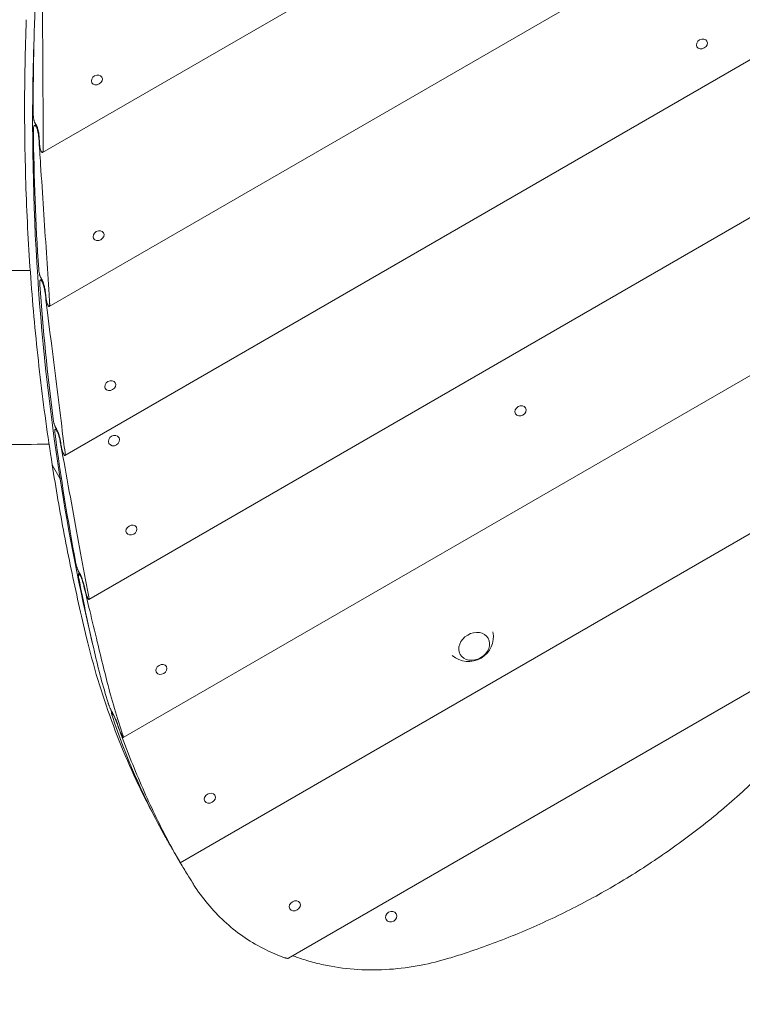
# Model space of a CAD drawing. Units: millimetres. Extents: x -6095 to 5634, y -5595 to 4584.
# Drawn here: x 2220 to 2802, y -827 to -35 of the extents above; entities that cross this region are included whole.
import ezdxf

# ---------------------------------------------------------------- set-up
doc = ezdxf.new("R2010")
doc.units = ezdxf.units.MM
doc.header["$LTSCALE"] = 20
doc.linetypes.add('HIDDEN', pattern=[9.525, 6.35, -3.175])
doc.layers.add('2d', color=230, linetype='Continuous')
doc.layers.add('EN-Free_Space_Hatch', color=10, linetype='HIDDEN')

msp = doc.modelspace()

# ---------------------------------------------------------------- hatches: boundary and pattern name
at = {"layer": 'EN-Free_Space_Hatch'}
h = msp.add_hatch(dxfattribs=at)
h.set_pattern_fill('ANSI31', color=256, scale=100)
edge = h.paths.add_edge_path()
edge.add_line((-4095.22, 1172.93), (-1751.22, 1172.93))
edge.add_arc((-1751.22, 172.93), 1000, -90, 90, ccw=False)
edge.add_line((-1751.22, -827.07), (-4095.22, -827.07))
edge.add_arc((-4095.22, 172.93), 1000, 90, 270, ccw=False)
edge = h.paths.add_edge_path()
edge.add_arc((3344.01, 889.14), 500, 0, 360)

# ---------------------------------------------------------------- linework, layer by layer
at = {"layer": '2d', "lineweight": 0}
for p, q in [((3275.94, 456.68), (2238.58, -142.24)), ((3422.96, 414.52), (2243.99, -266.16)), ((3592.4, 385.3), (2256.58, -385.94)), ((3775.18, 363.78), (2275.93, -501.81)), ((3925.35, 323.43), (2303.63, -612.87)), ((2773.28, -52.56), (2773.14, -52.33)), ((2765.22, -57.21), (2765.09, -56.98)), ((2278.34, -86.15), (2278.22, -85.94)), ((2286.4, -81.5), (2286.28, -81.29)), ((2233.42, -119.74), (2232.13, -120.49)), ((2279.65, -211.45), (2279.53, -211.23)), ((2287.71, -206.8), (2287.58, -206.58)), ((2238.03, -244.13), (2236.91, -244.77)), ((2289.13, -332.03), (2289, -331.81)), ((2297.18, -327.38), (2297.06, -327.16)), ((2627.29, -347.7), (2627.18, -347.51)), ((2619.23, -352.35), (2619.13, -352.16)), ((2249.85, -364.35), (2248.9, -364.9)), ((2300.16, -371.61), (2300.06, -371.44)), ((2292.1, -376.26), (2292, -376.09)), ((2246.64, -394.05), (2252.81, -404.74)), ((2899.87, -395.68), (2349.42, -713.48)), ((2253.82, -404.45), (2252.81, -404.74)), ((2314.17, -443.61), (2314.05, -443.4)), ((2306.12, -448.26), (2306, -448.05)), ((2268.48, -480.64), (2267.69, -481.1)), ((2880.71, -533.79), (2436.54, -790.23)), ((2330.23, -560.39), (2330.11, -560.18)), ((2338.28, -555.74), (2338.16, -555.53)), ((2294.78, -592.5), (2294.28, -592.79)), ((2369.21, -663.93), (2369.09, -663.72)), ((2377.27, -659.28), (2377.15, -659.07)), ((2338.47, -694.33), (2338.44, -694.35)), ((2341.31, -699.43), (2345.96, -707.49)), ((2346.33, -708.12), (2349.05, -712.83)), ((2437.63, -750.48), (2437.5, -750.27)), ((2445.68, -745.83), (2445.56, -745.62)), ((2515.11, -759.21), (2515.01, -759.03)), ((2523.17, -754.56), (2523.07, -754.38))]:
    msp.add_line(p, q, dxfattribs=at)
msp.add_arc((2581.46, -531.64), 20, 228.88595, 11.11405, dxfattribs=at)
for centre, major_axis, ratio, start_param, end_param in [((3753.56, 170.42), (-1379.07, -796.21), 0.809017, 5.784886, 5.822746), ((4876.35, 330.93), (-2396.65, -1383.71), 0.809017, 5.822746, 5.850201), ((4669, 281.39), (2209.24, 1275.51), 0.809017, 2.674866, 2.83957), ((4876.35, 330.93), (-2396.65, -1383.71), 0.809017, 5.855762, 5.903705), ((4940.61, 219.64), (-2396.65, -1383.71), 0.912659, 5.854679, 5.856702), ((4876.35, 330.93), (-2396.65, -1383.71), 0.809017, 5.90914, 5.956089), ((4933.56, 231.85), (-2396.65, -1383.71), 0.912659, 5.908081, 5.91006), ((4876.35, 330.93), (-2396.65, -1383.71), 0.809017, 5.961421, 6.007557), ((4926.51, 244.05), (-2396.65, -1383.71), 0.912659, 5.960382, 5.962323), ((2252.32, -392.44), (5.93, 0.93), 0.56118, 3.141593, 3.354431), ((4669, 281.39), (2209.24, 1275.51), 0.809017, 2.83957, 2.903753), ((4876.35, 330.93), (-2396.65, -1383.71), 0.809017, 6.012806, 6.039369), ((4919.47, 256.26), (-2396.65, -1383.71), 0.912659, 6.011783, 6.013694), ((3074.21, -276.29), (-732.91, -423.14), 0.809017, 6.039369, 6.100938), ((3128.88, -250.63), (784.76, 453.08), 0.809017, 2.973039, 2.975814), ((3074.21, -276.29), (-732.91, -423.14), 0.809017, 6.11772, 6.262646), ((3086.24, -297.13), (-732.91, -423.14), 0.912659, 6.114451, 6.120556), ((3074.21, -276.29), (-732.91, -423.14), 0.809017, 6.279176, 6.283185), ((3079.2, -284.92), (-732.91, -423.14), 0.912659, 6.275953, 6.281975)]:
    msp.add_ellipse(centre, major_axis=major_axis, ratio=ratio, start_param=start_param, end_param=end_param, dxfattribs=at)
for centre, major_axis, ratio in [((2769.25, -54.88), (-4.03, -2.32), 0.802552), ((2282.37, -83.82), (-4.03, -2.32), 0.801321), ((2283.68, -209.12), (-4.03, -2.32), 0.802328), ((2293.15, -329.7), (-4.03, -2.32), 0.803373), ((2623.26, -350.02), (-4.03, -2.32), 0.845134), ((2296.13, -373.94), (-4.03, -2.32), 0.87671), ((2310.15, -445.94), (-4.03, -2.32), 0.804458), ((2585.97, -539.44), (11.26, 6.5), 0.809017), ((2334.26, -558.06), (-4.03, -2.32), 0.805545), ((2373.24, -661.6), (-4.03, -2.33), 0.806546), ((2441.65, -748.15), (-4.03, -2.32), 0.807571), ((2519.14, -756.88), (-4.03, -2.32), 0.873904)]:
    msp.add_ellipse(centre, major_axis=major_axis, ratio=ratio, dxfattribs=at)
for points, knots in [([(2238.77, -59.06), (2238.71, -50.04), (2238.68, -40.86), (2238.68, -21.79), (2238.71, -11.89), (2238.79, -1.84)], [2.262843, 2.262843, 2.262843, 2.262843, 32.440538, 32.440538, 63.892254, 63.892254, 63.892254, 63.892254]), ([(2246.4, -393.37), (2242.73, -370.03), (2239.51, -346.57), (2233.99, -299.41), (2231.68, -275.72), (2227.98, -228.13), (2226.58, -204.23), (2224.71, -156.27), (2224.23, -132.19), (2224.18, -83.9), (2224.62, -59.68), (2225.51, -35.4)], [3.0066434, 3.0066434, 3.0066434, 3.0066434, 3.0401725, 3.0401725, 3.0737016, 3.0737016, 3.1072307, 3.1072307, 3.1407598, 3.1407598, 3.1742889, 3.1742889, 3.1742889, 3.1742889]), ([(2239.14, -139.68), (2239.13, -137.84), (2239.13, -135.99), (2239.1, -121.44), (2239.05, -108.58), (2238.93, -83.47), (2238.86, -71.23), (2238.77, -59.06)], [566.356236, 566.356236, 566.356236, 566.356236, 572.607726, 572.607726, 615.530452, 615.530452, 656.19603, 656.19603, 656.19603, 656.19603]), ([(2231.17, -111.54), (2231.17, -111.84), (2231.18, -112.16), (2231.23, -112.83), (2231.26, -113.18), (2231.34, -113.9), (2231.39, -114.27), (2231.5, -114.99), (2231.57, -115.34), (2231.71, -115.98), (2231.78, -116.28), (2231.94, -116.88), (2232.02, -117.17), (2232.2, -117.7), (2232.29, -117.95), (2232.48, -118.39), (2232.58, -118.58), (2232.67, -118.74), (2232.76, -118.91), (2232.86, -119.04), (2232.97, -119.17), (2232.99, -119.19), (2233.01, -119.2)], [-7.919911, -7.919911, -7.919911, -7.919911, -6.877208, -6.877208, -5.834506, -5.834506, -4.791804, -4.791804, -3.749102, -3.749102, -2.811826, -2.811826, -1.874551, -1.874551, -0.937275, -0.937275, 0, 0, 0, 0.962266, 0.962266, 1.135735, 1.135735, 1.135735, 1.135735]), ([(2235.62, -130.72), (2235.59, -130.23), (2235.54, -129.71), (2235.42, -128.65), (2235.34, -128.11), (2235.17, -127.03), (2235.07, -126.5), (2234.86, -125.55), (2234.75, -125.09), (2234.51, -124.2), (2234.39, -123.76), (2234.12, -122.96), (2233.98, -122.59), (2233.69, -121.93), (2233.55, -121.64), (2233.28, -121.16), (2233.13, -120.96), (2232.85, -120.64), (2232.72, -120.53), (2232.45, -120.42), (2232.33, -120.41), (2232.1, -120.49), (2231.99, -120.58), (2231.8, -120.84), (2231.7, -121.03), (2231.54, -121.52), (2231.47, -121.82), (2231.36, -122.49), (2231.32, -122.87), (2231.28, -123.68), (2231.27, -124.11), (2231.27, -124.55)], [13.473753, 13.473753, 13.473753, 13.473753, 14.984886, 14.984886, 16.546116, 16.546116, 18.107346, 18.107346, 19.513587, 19.513587, 20.919828, 20.919828, 22.326068, 22.326068, 23.732309, 23.732309, 25.13855, 25.13855, 26.54479, 26.54479, 27.951031, 27.951031, 29.357272, 29.357272, 30.918502, 30.918502, 32.479732, 32.479732, 34.040962, 34.040962, 35.602192, 35.602192, 35.602192, 35.602192]), ([(2233.01, -119.2), (2233.03, -119.23), (2233.06, -119.26), (2233.24, -119.46), (2233.4, -119.68), (2233.7, -120.2), (2233.85, -120.5), (2234.15, -121.21), (2234.3, -121.61), (2234.58, -122.47), (2234.72, -122.93), (2234.97, -123.88), (2235.09, -124.37), (2235.31, -125.39), (2235.42, -125.95), (2235.6, -127.1), (2235.69, -127.68), (2235.82, -128.83), (2235.87, -129.4), (2235.91, -129.99), (2235.91, -130.05), (2235.91, -130.1)], [23.501213, 23.501213, 23.501213, 23.501213, 23.778893, 23.778893, 25.31838, 25.31838, 26.818362, 26.818362, 28.318343, 28.318343, 29.818325, 29.818325, 31.318307, 31.318307, 32.984107, 32.984107, 34.649907, 34.649907, 36.315708, 36.315708, 36.488322, 36.488322, 36.488322, 36.488322]), ([(2244.34, -263.72), (2244.19, -261.4), (2244.05, -259.06), (2243.19, -245.62), (2242.46, -234.3), (2240.96, -211.29), (2240.2, -199.6), (2238.64, -175.92), (2237.84, -163.93), (2236.57, -144.83), (2236.1, -137.79), (2235.62, -130.72)], [377.972754, 377.972754, 377.972754, 377.972754, 386.140433, 386.140433, 424.754476, 424.754476, 463.36852, 463.36852, 501.982563, 501.982563, 524.324298, 524.324298, 524.324298, 524.324298]), ([(2236.23, -135.29), (2236.23, -135.32), (2236.23, -135.36), (2236.26, -135.73), (2236.29, -136.08), (2236.37, -136.8), (2236.43, -137.16), (2236.55, -137.88), (2236.61, -138.23), (2236.75, -138.86), (2236.83, -139.17), (2236.99, -139.76), (2237.07, -140.05), (2237.25, -140.59), (2237.35, -140.84), (2237.54, -141.28), (2237.63, -141.47), (2237.72, -141.63), (2237.82, -141.79), (2237.92, -141.93), (2238.11, -142.14), (2238.2, -142.21), (2238.38, -142.29), (2238.46, -142.29), (2238.61, -142.23), (2238.68, -142.16), (2238.81, -141.97), (2238.87, -141.84), (2238.97, -141.52), (2239.01, -141.32), (2239.08, -140.88), (2239.1, -140.63), (2239.13, -140.15), (2239.14, -139.92), (2239.14, -139.68)], [-6.975397, -6.975397, -6.975397, -6.975397, -6.868365, -6.868365, -5.828767, -5.828767, -4.78917, -4.78917, -3.749572, -3.749572, -2.812179, -2.812179, -1.874786, -1.874786, -0.937393, -0.937393, 0, 0, 0, 0.961617, 0.961617, 1.923233, 1.923233, 2.88485, 2.88485, 3.846467, 3.846467, 4.861933, 4.861933, 5.877398, 5.877398, 6.892864, 6.892864, 7.735291, 7.735291, 7.735291, 7.735291]), ([(-246.23, -238.25), (-216.36, -238.46), (-186.5, -238.62), (-108.81, -238.95), (-60.99, -239.05), (33.22, -239.03), (79.62, -238.92), (169.22, -238.5), (212.42, -238.19), (294.39, -237.39), (333.15, -236.91), (410.96, -235.82), (450, -235.2), (535.42, -233.77), (581.79, -232.93), (695.46, -230.9), (762.77, -229.71), (888.85, -227.95), (947.63, -227.31), (1042.2, -226.86), (1077.99, -226.84), (1143.93, -227.05), (1174.08, -227.23), (1237.49, -227.77), (1270.75, -228.14), (1342.76, -229.05), (1381.52, -229.61), (1470.33, -230.98), (1520.39, -231.8), (1645.42, -233.74), (1720.41, -234.82), (1854.05, -236.2), (1912.7, -236.6), (2017.85, -237.03), (2064.36, -237.12), (2150.15, -237.15), (2189.44, -237.1), (2228.73, -237.02)], [182.58531, 182.58531, 182.58531, 182.58531, 272.186298, 272.186298, 415.647152, 415.647152, 554.831217, 554.831217, 684.450056, 684.450056, 800.754192, 800.754192, 917.911427, 917.911427, 1057.075705, 1057.075705, 1259.060183, 1259.060183, 1435.428921, 1435.428921, 1542.786603, 1542.786603, 1633.248369, 1633.248369, 1733.02197, 1733.02197, 1849.315521, 1849.315521, 1999.502753, 1999.502753, 2224.495012, 2224.495012, 2400.458551, 2400.458551, 2539.969723, 2539.969723, 2657.839093, 2657.839093, 2657.839093, 2657.839093]), ([(2235.52, -236.08), (2235.54, -236.36), (2235.57, -236.67), (2235.65, -237.32), (2235.69, -237.66), (2235.81, -238.36), (2235.87, -238.71), (2236.02, -239.41), (2236.1, -239.75), (2236.26, -240.37), (2236.34, -240.68), (2236.52, -241.27), (2236.62, -241.55), (2236.81, -242.09), (2236.91, -242.33), (2237.1, -242.77), (2237.2, -242.96), (2237.29, -243.12), (2237.39, -243.28), (2237.48, -243.42), (2237.59, -243.55), (2237.61, -243.57), (2237.62, -243.59)], [-7.823687, -7.823687, -7.823687, -7.823687, -6.806021, -6.806021, -5.788355, -5.788355, -4.77069, -4.77069, -3.753024, -3.753024, -2.814768, -2.814768, -1.876512, -1.876512, -0.938256, -0.938256, 0, 0, 0, 0.95706, 0.95706, 1.134018, 1.134018, 1.134018, 1.134018]), ([(2240.65, -254.86), (2240.6, -254.38), (2240.52, -253.89), (2240.35, -252.87), (2240.25, -252.34), (2240.03, -251.3), (2239.91, -250.78), (2239.67, -249.85), (2239.54, -249.39), (2239.28, -248.51), (2239.13, -248.08), (2238.84, -247.28), (2238.7, -246.91), (2238.4, -246.26), (2238.26, -245.97), (2237.98, -245.49), (2237.84, -245.29), (2237.57, -244.96), (2237.44, -244.85), (2237.19, -244.72), (2237.08, -244.71), (2236.88, -244.78), (2236.79, -244.86), (2236.63, -245.1), (2236.56, -245.28), (2236.44, -245.74), (2236.4, -246.02), (2236.35, -246.66), (2236.33, -247.03), (2236.34, -247.81), (2236.36, -248.22), (2236.39, -248.65)], [13.29756, 13.29756, 13.29756, 13.29756, 14.769602, 14.769602, 16.293779, 16.293779, 17.817956, 17.817956, 19.225613, 19.225613, 20.63327, 20.63327, 22.040928, 22.040928, 23.448585, 23.448585, 24.856242, 24.856242, 26.2639, 26.2639, 27.671557, 27.671557, 29.079214, 29.079214, 30.603391, 30.603391, 32.127568, 32.127568, 33.651745, 33.651745, 35.175922, 35.175922, 35.175922, 35.175922]), ([(2237.62, -243.59), (2237.65, -243.62), (2237.68, -243.65), (2237.85, -243.85), (2238, -244.07), (2238.3, -244.59), (2238.45, -244.89), (2238.77, -245.59), (2238.93, -245.99), (2239.24, -246.84), (2239.39, -247.3), (2239.67, -248.24), (2239.81, -248.73), (2240.06, -249.72), (2240.19, -250.27), (2240.43, -251.38), (2240.53, -251.95), (2240.72, -253.06), (2240.8, -253.6), (2240.87, -254.18), (2240.87, -254.23), (2240.88, -254.28)], [23.200452, 23.200452, 23.200452, 23.200452, 23.48369, 23.48369, 25.014873, 25.014873, 26.516366, 26.516366, 28.017859, 28.017859, 29.519352, 29.519352, 31.020845, 31.020845, 32.647035, 32.647035, 34.273225, 34.273225, 35.899415, 35.899415, 36.065065, 36.065065, 36.065065, 36.065065]), ([(2256.73, -383.62), (2256.35, -380.6), (2255.96, -377.55), (2254.21, -363.64), (2252.82, -352.56), (2249.99, -329.94), (2248.55, -318.42), (2245.63, -294.99), (2244.16, -283.09), (2241.99, -265.66), (2241.33, -260.27), (2240.65, -254.86)], [218.858392, 218.858392, 218.858392, 218.858392, 229.678712, 229.678712, 267.958498, 267.958498, 306.238283, 306.238283, 344.518068, 344.518068, 361.510756, 361.510756, 361.510756, 361.510756]), ([(2241.47, -259.31), (2241.48, -259.34), (2241.48, -259.37), (2241.52, -259.73), (2241.57, -260.07), (2241.69, -260.77), (2241.76, -261.12), (2241.91, -261.81), (2241.99, -262.15), (2242.15, -262.77), (2242.24, -263.08), (2242.42, -263.67), (2242.51, -263.95), (2242.71, -264.48), (2242.81, -264.73), (2243, -265.17), (2243.1, -265.36), (2243.19, -265.52), (2243.29, -265.68), (2243.38, -265.82), (2243.56, -266.04), (2243.65, -266.11), (2243.82, -266.19), (2243.89, -266.2), (2244.03, -266.15), (2244.09, -266.09), (2244.19, -265.92), (2244.23, -265.8), (2244.3, -265.49), (2244.33, -265.31), (2244.36, -264.88), (2244.37, -264.64), (2244.37, -264.18), (2244.36, -263.95), (2244.34, -263.72)], [-6.901619, -6.901619, -6.901619, -6.901619, -6.798785, -6.798785, -5.78367, -5.78367, -4.768555, -4.768555, -3.75344, -3.75344, -2.81508, -2.81508, -1.87672, -1.87672, -0.93836, -0.93836, 0, 0, 0, 0.956534, 0.956534, 1.913068, 1.913068, 2.869602, 2.869602, 3.826136, 3.826136, 4.823128, 4.823128, 5.820121, 5.820121, 6.817114, 6.817114, 7.644905, 7.644905, 7.644905, 7.644905]), ([(2247.1, -356.44), (2247.14, -356.71), (2247.18, -357.01), (2247.29, -357.64), (2247.36, -357.97), (2247.5, -358.65), (2247.58, -358.99), (2247.76, -359.67), (2247.85, -360), (2248.03, -360.61), (2248.13, -360.91), (2248.32, -361.49), (2248.43, -361.78), (2248.63, -362.3), (2248.74, -362.55), (2248.94, -362.98), (2249.04, -363.17), (2249.13, -363.33), (2249.22, -363.49), (2249.32, -363.64), (2249.42, -363.77), (2249.44, -363.78), (2249.45, -363.8)], [-7.745041, -7.745041, -7.745041, -7.745041, -6.747896, -6.747896, -5.750752, -5.750752, -4.753608, -4.753608, -3.756464, -3.756464, -2.817348, -2.817348, -1.878232, -1.878232, -0.939116, -0.939116, 0, 0, 0, 0.952845, 0.952845, 1.132643, 1.132643, 1.132643, 1.132643]), ([(2249.45, -363.8), (2249.48, -363.83), (2249.51, -363.86), (2249.68, -364.07), (2249.82, -364.3), (2250.12, -364.81), (2250.28, -365.12), (2250.6, -365.81), (2250.77, -366.2), (2251.1, -367.05), (2251.27, -367.5), (2251.58, -368.44), (2251.73, -368.92), (2252.03, -369.89), (2252.17, -370.42), (2252.45, -371.5), (2252.58, -372.05), (2252.82, -373.12), (2252.92, -373.65), (2253.02, -374.21), (2253.03, -374.26), (2253.04, -374.31)], [22.954767, 22.954767, 22.954767, 22.954767, 23.242528, 23.242528, 24.766989, 24.766989, 26.269808, 26.269808, 27.772627, 27.772627, 29.275446, 29.275446, 30.778265, 30.778265, 32.372, 32.372, 33.965736, 33.965736, 35.559471, 35.559471, 35.719459, 35.719459, 35.719459, 35.719459]), ([(2243.89, -376.93), (2218.06, -377), (2192.22, -377.05), (2100.22, -377.15), (2034.04, -377.08), (1912.71, -376.59), (1857.54, -376.22), (1756.09, -375.21), (1709.8, -374.63), (1611.64, -373.24), (1559.77, -372.42), (1432.41, -370.39), (1356.92, -369.16), (1227.01, -367.61), (1172.59, -367.13), (1083.09, -366.84), (1048.01, -366.85), (983.08, -367.16), (953.23, -367.4), (891.06, -368.05), (858.74, -368.49), (787.82, -369.56), (749.21, -370.23), (656.64, -371.9), (602.66, -372.93), (480.53, -375.1), (412.36, -376.19), (299.27, -377.47), (254.36, -377.84), (173.08, -378.24), (136.7, -378.33), (60.94, -378.37), (21.54, -378.31), (-62.46, -378.06), (-107.05, -377.86), (-188.02, -377.4), (-224.38, -377.16), (-260.74, -376.9)], [279.898819, 279.898819, 279.898819, 279.898819, 357.397884, 357.397884, 555.919528, 555.919528, 721.420405, 721.420405, 860.305333, 860.305333, 1015.950331, 1015.950331, 1242.451107, 1242.451107, 1405.724444, 1405.724444, 1510.949368, 1510.949368, 1600.520437, 1600.520437, 1697.49524, 1697.49524, 1813.348242, 1813.348242, 1975.324653, 1975.324653, 2179.886952, 2179.886952, 2314.628439, 2314.628439, 2423.743365, 2423.743365, 2541.935065, 2541.935065, 2675.729646, 2675.729646, 2784.829265, 2784.829265, 2784.829265, 2784.829265]), ([(2252.88, -374.85), (2252.8, -374.39), (2252.7, -373.91), (2252.48, -372.92), (2252.36, -372.41), (2252.1, -371.4), (2251.96, -370.9), (2251.69, -369.99), (2251.54, -369.54), (2251.25, -368.66), (2251.09, -368.24), (2250.78, -367.44), (2250.62, -367.08), (2250.32, -366.42), (2250.17, -366.14), (2249.9, -365.66), (2249.76, -365.45), (2249.5, -365.13), (2249.37, -365.01), (2249.15, -364.87), (2249.04, -364.85), (2248.87, -364.9), (2248.79, -364.98), (2248.67, -365.21), (2248.62, -365.37), (2248.55, -365.81), (2248.53, -366.07), (2248.52, -366.69), (2248.53, -367.03), (2248.59, -367.78), (2248.63, -368.18), (2248.69, -368.59)], [13.153518, 13.153518, 13.153518, 13.153518, 14.593578, 14.593578, 16.087398, 16.087398, 17.581218, 17.581218, 18.990118, 18.990118, 20.399018, 20.399018, 21.807918, 21.807918, 23.216818, 23.216818, 24.625718, 24.625718, 26.034618, 26.034618, 27.443518, 27.443518, 28.852418, 28.852418, 30.346238, 30.346238, 31.840058, 31.840058, 33.333878, 33.333878, 34.827698, 34.827698, 34.827698, 34.827698]), ([(2275.89, -499.6), (2275.56, -497.84), (2275.22, -496.06), (2272.79, -483.16), (2270.64, -471.73), (2266.29, -448.32), (2264.08, -436.34), (2259.6, -411.91), (2257.33, -399.44), (2254.32, -382.82), (2253.6, -378.84), (2252.88, -374.85)], [75.755278, 75.755278, 75.755278, 75.755278, 82.347119, 82.347119, 123.520679, 123.520679, 164.694238, 164.694238, 205.867798, 205.867798, 218.718654, 218.718654, 218.718654, 218.718654]), ([(2253.89, -379.19), (2253.9, -379.22), (2253.9, -379.25), (2253.97, -379.59), (2254.03, -379.92), (2254.18, -380.6), (2254.27, -380.94), (2254.44, -381.61), (2254.53, -381.94), (2254.72, -382.55), (2254.81, -382.85), (2255.01, -383.43), (2255.12, -383.72), (2255.33, -384.24), (2255.43, -384.49), (2255.64, -384.92), (2255.73, -385.11), (2255.83, -385.27), (2255.92, -385.43), (2256.01, -385.57), (2256.19, -385.79), (2256.27, -385.87), (2256.42, -385.96), (2256.49, -385.97), (2256.61, -385.93), (2256.65, -385.88), (2256.73, -385.72), (2256.76, -385.61), (2256.81, -385.32), (2256.82, -385.14), (2256.82, -384.74), (2256.81, -384.51), (2256.78, -384.06), (2256.75, -383.84), (2256.73, -383.62)], [-6.841438, -6.841438, -6.841438, -6.841438, -6.742012, -6.742012, -5.746949, -5.746949, -4.751887, -4.751887, -3.756824, -3.756824, -2.817618, -2.817618, -1.878412, -1.878412, -0.939206, -0.939206, 0, 0, 0, 0.952421, 0.952421, 1.904841, 1.904841, 2.857262, 2.857262, 3.809682, 3.809682, 4.791558, 4.791558, 5.773433, 5.773433, 6.755309, 6.755309, 7.571133, 7.571133, 7.571133, 7.571133]), ([(2274.02, -532.5), (2271.82, -523.34), (2269.68, -514.16), (2265.56, -495.75), (2263.57, -486.52), (2259.74, -468.01), (2257.9, -458.73), (2254.36, -440.13), (2252.67, -430.81), (2249.42, -412.12), (2247.87, -402.75), (2246.4, -393.37)], [2.93920988, 2.93920988, 2.93920988, 2.93920988, 2.95269659, 2.95269659, 2.96618329, 2.96618329, 2.97967, 2.97967, 2.99315671, 2.99315671, 3.00664342, 3.00664342, 3.00664342, 3.00664342]), ([(2265.51, -472.86), (2265.56, -473.13), (2265.62, -473.42), (2265.76, -474.03), (2265.84, -474.35), (2266.02, -475), (2266.11, -475.34), (2266.31, -475.99), (2266.41, -476.31), (2266.61, -476.91), (2266.72, -477.21), (2266.94, -477.79), (2267.05, -478.07), (2267.27, -478.59), (2267.38, -478.83), (2267.59, -479.26), (2267.69, -479.45), (2267.78, -479.61), (2267.87, -479.78), (2267.96, -479.92), (2268.06, -480.05), (2268.08, -480.07), (2268.1, -480.09)], [-7.681349, -7.681349, -7.681349, -7.681349, -6.700864, -6.700864, -5.72038, -5.72038, -4.739895, -4.739895, -3.759411, -3.759411, -2.819558, -2.819558, -1.879705, -1.879705, -0.939853, -0.939853, 0, 0, 0, 0.949459, 0.949459, 1.131547, 1.131547, 1.131547, 1.131547]), ([(2271.89, -490.92), (2271.79, -490.48), (2271.67, -490.01), (2271.41, -489.05), (2271.26, -488.55), (2270.96, -487.57), (2270.81, -487.09), (2270.5, -486.19), (2270.34, -485.75), (2270.02, -484.88), (2269.85, -484.46), (2269.52, -483.68), (2269.36, -483.31), (2269.04, -482.66), (2268.89, -482.38), (2268.62, -481.9), (2268.48, -481.69), (2268.23, -481.36), (2268.11, -481.23), (2267.9, -481.08), (2267.81, -481.06), (2267.66, -481.1), (2267.6, -481.17), (2267.51, -481.38), (2267.48, -481.54), (2267.45, -481.95), (2267.45, -482.2), (2267.49, -482.78), (2267.53, -483.12), (2267.63, -483.84), (2267.7, -484.22), (2267.77, -484.62)], [13.03694, 13.03694, 13.03694, 13.03694, 14.451089, 14.451089, 15.920289, 15.920289, 17.389488, 17.389488, 18.799451, 18.799451, 20.209414, 20.209414, 21.619377, 21.619377, 23.02934, 23.02934, 24.439303, 24.439303, 25.849266, 25.849266, 27.259229, 27.259229, 28.669192, 28.669192, 30.138391, 30.138391, 31.60759, 31.60759, 33.07679, 33.07679, 34.545989, 34.545989, 34.545989, 34.545989]), ([(2268.1, -480.09), (2268.12, -480.12), (2268.15, -480.15), (2268.31, -480.36), (2268.46, -480.59), (2268.75, -481.1), (2268.91, -481.41), (2269.25, -482.1), (2269.42, -482.49), (2269.77, -483.32), (2269.95, -483.77), (2270.3, -484.7), (2270.47, -485.17), (2270.79, -486.13), (2270.96, -486.64), (2271.28, -487.69), (2271.43, -488.22), (2271.71, -489.27), (2271.84, -489.78), (2271.97, -490.32), (2271.98, -490.36), (2271.99, -490.41)], [22.756013, 22.756013, 22.756013, 22.756013, 23.047423, 23.047423, 24.566483, 24.566483, 26.070437, 26.070437, 27.574391, 27.574391, 29.078344, 29.078344, 30.582298, 30.582298, 32.149708, 32.149708, 33.717117, 33.717117, 35.284526, 35.284526, 35.439949, 35.439949, 35.439949, 35.439949]), ([(2287.72, -556.56), (2286.06, -549.78), (2284.37, -542.87), (2280.67, -527.6), (2278.64, -519.2), (2275.04, -504.15), (2273.47, -497.58), (2271.89, -490.92)], [4.160914, 4.160914, 4.160914, 4.160914, 28.389356, 28.389356, 56.778711, 56.778711, 78.329624, 78.329624, 78.329624, 78.329624]), ([(2273.09, -495.15), (2273.1, -495.18), (2273.11, -495.21), (2273.19, -495.54), (2273.27, -495.86), (2273.45, -496.51), (2273.55, -496.85), (2273.75, -497.5), (2273.85, -497.82), (2274.06, -498.42), (2274.16, -498.71), (2274.38, -499.29), (2274.49, -499.57), (2274.72, -500.09), (2274.83, -500.34), (2275.04, -500.77), (2275.14, -500.96), (2275.23, -501.12), (2275.32, -501.28), (2275.41, -501.42), (2275.58, -501.64), (2275.66, -501.72), (2275.8, -501.82), (2275.86, -501.84), (2275.96, -501.81), (2275.99, -501.76), (2276.05, -501.62), (2276.07, -501.51), (2276.09, -501.24), (2276.09, -501.07), (2276.06, -500.68), (2276.03, -500.46), (2275.97, -500.03), (2275.93, -499.82), (2275.89, -499.6)], [-6.792827, -6.792827, -6.792827, -6.792827, -6.696142, -6.696142, -5.717333, -5.717333, -4.738524, -4.738524, -3.759715, -3.759715, -2.819786, -2.819786, -1.879857, -1.879857, -0.939929, -0.939929, 0, 0, 0, 0.94912, 0.94912, 1.898239, 1.898239, 2.847359, 2.847359, 3.796479, 3.796479, 4.76611, 4.76611, 5.735742, 5.735742, 6.705373, 6.705373, 7.511512, 7.511512, 7.511512, 7.511512]), ([(2329.55, -677.99), (2326.82, -672.91), (2324.15, -667.8), (2316.39, -652.36), (2311.52, -641.91), (2302.37, -620.74), (2298.1, -610.01), (2290.17, -588.29), (2286.5, -577.3), (2279.8, -555.07), (2276.75, -543.84), (2274.02, -532.5)], [2.7280255, 2.7280255, 2.7280255, 2.7280255, 2.7515388, 2.7515388, 2.7984566, 2.7984566, 2.8453743, 2.8453743, 2.8922921, 2.8922921, 2.9392099, 2.9392099, 2.9392099, 2.9392099]), ([(2876.64, -536.14), (2876.14, -538.09), (2875.6, -540.04), (2873.77, -546.43), (2872.34, -550.84), (2869.2, -559.63), (2867.49, -563.99), (2863.78, -572.65), (2861.78, -576.94), (2857.51, -585.42), (2855.23, -589.62), (2848.02, -602.05), (2842.68, -610.12), (2831.06, -625.68), (2824.78, -633.18), (2814.75, -643.94), (2811.31, -647.45), (2805.35, -653.21), (2802.88, -655.51), (2800.37, -657.77)], [22.363701, 22.363701, 22.363701, 22.363701, 28.657917, 28.657917, 42.986876, 42.986876, 57.315834, 57.315834, 71.644793, 71.644793, 85.973751, 85.973751, 114.631669, 114.631669, 143.289586, 143.289586, 157.618544, 157.618544, 167.467417, 167.467417, 167.467417, 167.467417]), ([(2303.21, -610.88), (2301.76, -606.45), (2300.33, -601.97), (2296.75, -590.27), (2294.65, -582.97), (2290.93, -569.3), (2289.29, -562.95), (2287.72, -556.56)], [360.552359, 360.552359, 360.552359, 360.552359, 377.578551, 377.578551, 404.548448, 404.548448, 427.407367, 427.407367, 427.407367, 427.407367]), ([(2291.4, -584.96), (2291.48, -585.21), (2291.57, -585.48), (2291.76, -586.06), (2291.87, -586.36), (2292.1, -586.98), (2292.22, -587.3), (2292.47, -587.92), (2292.59, -588.23), (2292.83, -588.8), (2292.96, -589.09), (2293.21, -589.66), (2293.33, -589.93), (2293.58, -590.44), (2293.69, -590.68), (2293.91, -591.11), (2294.02, -591.3), (2294.11, -591.46), (2294.2, -591.62), (2294.29, -591.76), (2294.38, -591.9), (2294.4, -591.92), (2294.42, -591.94)], [-7.595508, -7.595508, -7.595508, -7.595508, -6.637494, -6.637494, -5.67948, -5.67948, -4.721465, -4.721465, -3.763451, -3.763451, -2.822588, -2.822588, -1.881725, -1.881725, -0.940863, -0.940863, 0, 0, 0, 0.940863, 0.940863, 1.129818, 1.129818, 1.129818, 1.129818]), ([(2298.91, -602.37), (2298.76, -601.96), (2298.6, -601.52), (2298.26, -600.62), (2298.08, -600.15), (2297.7, -599.23), (2297.52, -598.77), (2297.15, -597.91), (2296.96, -597.47), (2296.58, -596.62), (2296.39, -596.21), (2296.02, -595.44), (2295.84, -595.08), (2295.51, -594.43), (2295.36, -594.15), (2295.08, -593.67), (2294.95, -593.45), (2294.71, -593.11), (2294.61, -592.98), (2294.43, -592.81), (2294.36, -592.77), (2294.26, -592.79), (2294.23, -592.84), (2294.2, -593.03), (2294.21, -593.16), (2294.25, -593.53), (2294.3, -593.75), (2294.42, -594.29), (2294.5, -594.59), (2294.7, -595.26), (2294.81, -595.62), (2294.93, -595.99)], [12.865606, 12.865606, 12.865606, 12.865606, 14.23263, 14.23263, 15.661255, 15.661255, 17.089881, 17.089881, 18.506945, 18.506945, 19.924009, 19.924009, 21.341073, 21.341073, 22.758137, 22.758137, 24.169799, 24.169799, 25.581461, 25.581461, 26.993123, 26.993123, 28.404784, 28.404784, 29.838809, 29.838809, 31.272834, 31.272834, 32.706859, 32.706859, 34.140883, 34.140883, 34.140883, 34.140883]), ([(2294.42, -591.94), (2294.44, -591.97), (2294.46, -592.01), (2294.61, -592.23), (2294.76, -592.45), (2295.05, -592.97), (2295.22, -593.27), (2295.57, -593.95), (2295.76, -594.33), (2296.15, -595.15), (2296.35, -595.59), (2296.75, -596.5), (2296.95, -596.96), (2297.34, -597.88), (2297.54, -598.37), (2297.94, -599.36), (2298.13, -599.87), (2298.51, -600.85), (2298.68, -601.34), (2298.86, -601.84), (2298.88, -601.88), (2298.89, -601.93)], [22.470556, 22.470556, 22.470556, 22.470556, 22.767007, 22.767007, 24.278661, 24.278661, 25.784421, 25.784421, 27.290181, 27.290181, 28.795942, 28.795942, 30.301702, 30.301702, 31.831833, 31.831833, 33.361964, 33.361964, 34.892094, 34.892094, 35.041493, 35.041493, 35.041493, 35.041493]), ([(2348.45, -711.8), (2345.28, -706.27), (2342.15, -700.58), (2335.62, -688.22), (2332.23, -681.5), (2325.61, -667.75), (2322.37, -660.72), (2316.08, -646.4), (2313.01, -639.1), (2307.06, -624.29), (2304.17, -616.76), (2300.54, -606.9), (2299.72, -604.64), (2298.91, -602.37)], [209.618184, 209.618184, 209.618184, 209.618184, 232.573857, 232.573857, 258.415397, 258.415397, 284.256937, 284.256937, 310.098476, 310.098476, 335.940016, 335.940016, 343.596089, 343.596089, 343.596089, 343.596089]), ([(2300.48, -606.38), (2300.49, -606.41), (2300.5, -606.44), (2300.62, -606.75), (2300.73, -607.05), (2300.97, -607.66), (2301.09, -607.98), (2301.35, -608.59), (2301.47, -608.9), (2301.72, -609.47), (2301.85, -609.76), (2302.11, -610.32), (2302.24, -610.59), (2302.48, -611.1), (2302.6, -611.34), (2302.83, -611.77), (2302.93, -611.96), (2303.02, -612.12), (2303.11, -612.28), (2303.2, -612.42), (2303.36, -612.65), (2303.43, -612.74), (2303.54, -612.85), (2303.58, -612.88), (2303.65, -612.87), (2303.67, -612.83), (2303.68, -612.71), (2303.67, -612.62), (2303.64, -612.38), (2303.6, -612.23), (2303.52, -611.88), (2303.46, -611.68), (2303.34, -611.27), (2303.28, -611.08), (2303.21, -610.88)], [-6.720981, -6.720981, -6.720981, -6.720981, -6.62846, -6.62846, -5.673672, -5.673672, -4.718884, -4.718884, -3.764097, -3.764097, -2.823073, -2.823073, -1.882048, -1.882048, -0.941024, -0.941024, 0, 0, 0, 0.944239, 0.944239, 1.888478, 1.888478, 2.832717, 2.832717, 3.776956, 3.776956, 4.728531, 4.728531, 5.680105, 5.680105, 6.63168, 6.63168, 7.423515, 7.423515, 7.423515, 7.423515]), ([(2800.37, -657.77), (2800.06, -658.04), (2799.76, -658.31), (2794.03, -663.45), (2788.52, -668.21), (2777.33, -677.52), (2771.67, -682.07), (2760.21, -690.93), (2754.43, -695.25), (2742.76, -703.64), (2736.88, -707.72), (2725.07, -715.63), (2719.13, -719.46), (2707.22, -726.86), (2701.25, -730.43), (2689.33, -737.32), (2683.25, -740.7), (2670.88, -747.31), (2664.6, -750.54), (2651.84, -756.82), (2645.37, -759.87), (2632.27, -765.78), (2625.64, -768.63), (2612.24, -774.12), (2605.47, -776.75), (2591.81, -781.78), (2584.93, -784.18), (2573.87, -787.8), (2569.73, -789.1), (2565.57, -790.36)], [205.475346, 205.475346, 205.475346, 205.475346, 206.621567, 206.621567, 227.283724, 227.283724, 247.945881, 247.945881, 268.608038, 268.608038, 289.270194, 289.270194, 309.932351, 309.932351, 330.594508, 330.594508, 351.256665, 351.256665, 371.918821, 371.918821, 392.580978, 392.580978, 413.243135, 413.243135, 433.905292, 433.905292, 454.567448, 454.567448, 466.87024, 466.87024, 466.87024, 466.87024]), ([(2334.43, -687.16), (2334.55, -687.39), (2334.69, -687.63), (2334.98, -688.15), (2335.13, -688.43), (2335.44, -689), (2335.6, -689.29), (2335.93, -689.86), (2336.08, -690.15), (2336.39, -690.69), (2336.54, -690.96), (2336.85, -691.5), (2337, -691.76), (2337.28, -692.26), (2337.41, -692.49), (2337.65, -692.91), (2337.76, -693.09), (2337.85, -693.25), (2337.94, -693.41), (2338.02, -693.56), (2338.11, -693.7), (2338.12, -693.72), (2338.13, -693.75)], [-7.534352, -7.534352, -7.534352, -7.534352, -6.592468, -6.592468, -5.650585, -5.650585, -4.708701, -4.708701, -3.766817, -3.766817, -2.825113, -2.825113, -1.883409, -1.883409, -0.941704, -0.941704, 0, 0, 0, 0.941704, 0.941704, 1.129082, 1.129082, 1.129082, 1.129082]), ([(2338.13, -693.75), (2338.15, -693.78), (2338.18, -693.82), (2338.31, -694.05), (2338.44, -694.28), (2338.74, -694.79), (2338.91, -695.09), (2339.29, -695.76), (2339.51, -696.13), (2339.96, -696.92), (2340.19, -697.34), (2340.68, -698.2), (2340.93, -698.64), (2341.42, -699.5), (2341.68, -699.96), (2342.19, -700.87), (2342.45, -701.33), (2342.97, -702.24), (2343.22, -702.68), (2343.47, -703.13), (2343.5, -703.17), (2343.52, -703.21)], [22.301757, 22.301757, 22.301757, 22.301757, 22.601516, 22.601516, 24.108291, 24.108291, 25.615049, 25.615049, 27.121808, 27.121808, 28.628566, 28.628566, 30.135324, 30.135324, 31.642136, 31.642136, 33.148948, 33.148948, 34.65576, 34.65576, 34.800676, 34.800676, 34.800676, 34.800676]), ([(2343.7, -703.55), (2343.49, -703.18), (2343.27, -702.78), (2342.8, -701.95), (2342.55, -701.52), (2342.06, -700.66), (2341.82, -700.24), (2341.36, -699.43), (2341.13, -699.01), (2340.67, -698.21), (2340.45, -697.81), (2340.02, -697.07), (2339.83, -696.73), (2339.47, -696.1), (2339.31, -695.82), (2339.03, -695.34), (2338.9, -695.12), (2338.69, -694.77), (2338.61, -694.62), (2338.49, -694.42), (2338.45, -694.37), (2338.43, -694.34), (2338.44, -694.37), (2338.51, -694.5), (2338.57, -694.6), (2338.73, -694.9), (2338.84, -695.09), (2339.09, -695.55), (2339.24, -695.81), (2339.57, -696.4), (2339.75, -696.72), (2339.94, -697.05)], [12.771249, 12.771249, 12.771249, 12.771249, 14.125834, 14.125834, 15.538439, 15.538439, 16.951044, 16.951044, 18.363638, 18.363638, 19.776232, 19.776232, 21.188826, 21.188826, 22.60142, 22.60142, 24.014004, 24.014004, 25.426588, 25.426588, 26.839173, 26.839173, 28.251757, 28.251757, 29.664372, 29.664372, 31.076986, 31.076986, 32.489601, 32.489601, 33.902215, 33.902215, 33.902215, 33.902215]), ([(2345.83, -707.25), (2345.84, -707.28), (2345.85, -707.3), (2346.01, -707.58), (2346.17, -707.85), (2346.33, -708.12)], [-6.682573, -6.682573, -6.682573, -6.682573, -6.592024, -6.592024, -5.671188, -5.671188, -5.671188, -5.671188]), ([(2349.42, -713.48), (2349.42, -713.48), (2349.41, -713.46), (2349.37, -713.38), (2349.33, -713.31), (2349.21, -713.12), (2349.14, -712.99), (2348.96, -712.69), (2348.86, -712.51), (2348.66, -712.16), (2348.56, -711.98), (2348.45, -711.8)], [2.99932, 2.99932, 2.99932, 2.99932, 3.76687, 3.76687, 4.708588, 4.708588, 5.650305, 5.650305, 6.592023, 6.592023, 7.376116, 7.376116, 7.376116, 7.376116]), ([(2359.47, -729.9), (2358.03, -727.62), (2356.6, -725.32), (2353.26, -719.86), (2351.35, -716.68), (2349.45, -713.46)], [176.279185, 176.279185, 176.279185, 176.279185, 184.93951, 184.93951, 196.709718, 196.709718, 196.709718, 196.709718]), ([(2433.27, -789.88), (2428.09, -788.01), (2422.99, -785.85), (2412.39, -780.6), (2406.93, -777.43), (2396.44, -770.35), (2391.41, -766.45), (2381.9, -757.97), (2377.4, -753.39), (2368.99, -743.63), (2365.08, -738.46), (2360.81, -732), (2360.13, -730.96), (2359.47, -729.9)], [531.420941, 531.420941, 531.420941, 531.420941, 550.135973, 550.135973, 571.363674, 571.363674, 592.591375, 592.591375, 613.819076, 613.819076, 635.046778, 635.046778, 639.120865, 639.120865, 639.120865, 639.120865]), ([(2436.54, -790.23), (2436.44, -790.29), (2436.33, -790.33), (2436.03, -790.39), (2435.84, -790.41), (2435.39, -790.4), (2435.13, -790.37), (2434.6, -790.28), (2434.31, -790.21), (2433.77, -790.05), (2433.52, -789.97), (2433.27, -789.88)], [3.113065, 3.113065, 3.113065, 3.113065, 3.954675, 3.954675, 5.054728, 5.054728, 6.15478, 6.15478, 7.254833, 7.254833, 8.165688, 8.165688, 8.165688, 8.165688]), ([(2565.57, -790.36), (2558.2, -792.59), (2550.73, -794.45), (2534.76, -797.53), (2526.25, -798.65), (2509.28, -799.82), (2500.82, -799.87), (2484.08, -798.86), (2475.82, -797.81), (2463.68, -795.4), (2459.68, -794.46), (2451.79, -792.32), (2447.9, -791.12), (2442.67, -789.3), (2441.29, -788.8), (2439.91, -788.28)], [258.208371, 258.208371, 258.208371, 258.208371, 280.909712, 280.909712, 306.446958, 306.446958, 331.984205, 331.984205, 357.521452, 357.521452, 370.290075, 370.290075, 383.058698, 383.058698, 387.702701, 387.702701, 387.702701, 387.702701])]:
    msp.add_open_spline(points, degree=3, knots=knots, dxfattribs=at)
msp.add_open_spline([(2346.13, -707.79), (2345.32, -706.38), (2344.51, -704.97), (2343.7, -703.55)], degree=3, dxfattribs=at)

doc.saveas('drawing.dxf')
